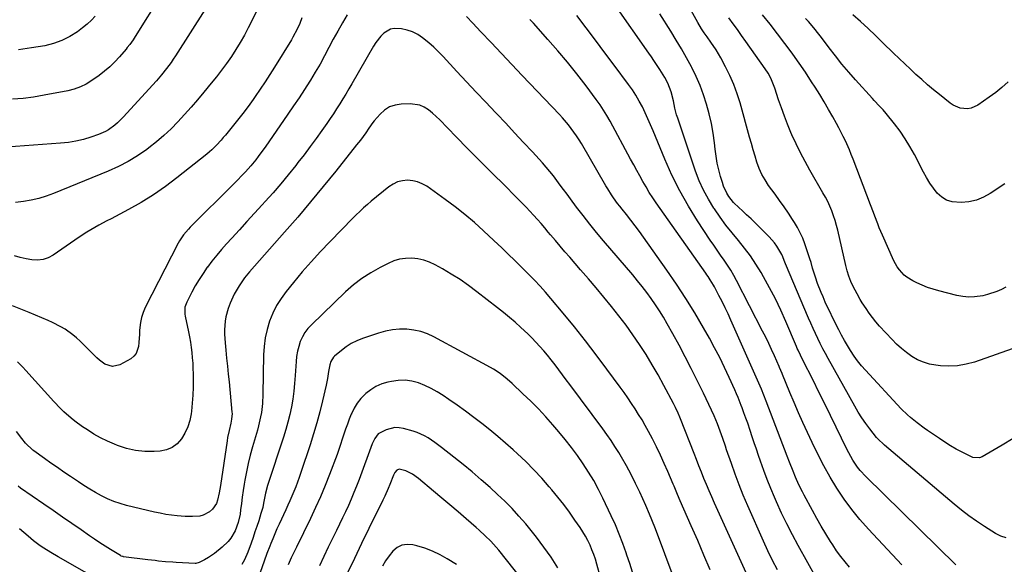
# Model space of a CAD drawing. Units: inches. Extents: x 1846871 to 1852321, y 463432 to 468767.
# Drawn here: x 1848162 to 1848660, y 464858 to 465132 of the extents above; entities that cross this region are included whole.
import ezdxf

# ---------------------------------------------------------------- set-up
doc = ezdxf.new("R2010")
doc.units = ezdxf.units.IN
doc.header["$MEASUREMENT"] = 0
doc.layers.add('7', color=7, linetype='Continuous')
doc.layers.add('8', color=7, linetype='Continuous')

msp = doc.modelspace()

# ---------------------------------------------------------------- linework, layer by layer
at = {"layer": '7', "color": 18}
for points in [[(1848247.37, 465166.48, 1762), (1848220.73, 465124.01, 1762), (1848219.66, 465122.36, 1762), (1848217.96, 465119.95, 1762), (1848216.75, 465118.4, 1762), (1848216.12, 465117.63, 1762), (1848212.84, 465113.73, 1762), (1848210.47, 465111.12, 1762), (1848207.97, 465108.65, 1762), (1848205.29, 465106.39, 1762), (1848202.49, 465104.25, 1762), (1848198.87, 465101.71, 1762), (1848196.04, 465099.98, 1762), (1848193.09, 465098.51, 1762), (1848189.99, 465097.42, 1762), (1848186.78, 465096.59, 1762), (1848174.8, 465094.28, 1762), (1848169.48, 465093.4, 1762), (1848164.14, 465092.7, 1762), (1848158.77, 465092.28, 1762)], [(1848663.97, 464921.09, 1764), (1848658.37, 464917.68, 1764), (1848648.27, 464911.81, 1764), (1848646.98, 464911.28, 1764), (1848643.54, 464911.51, 1764), (1848642.89, 464911.79, 1764), (1848638.21, 464914.2, 1764), (1848635.26, 464915.79, 1764), (1848632.36, 464917.45, 1764), (1848629.52, 464919.21, 1764), (1848626.72, 464921.05, 1764), (1848620.74, 464925.16, 1764), (1848618.98, 464926.39, 1764), (1848615.51, 464928.94, 1764), (1848612.16, 464931.62, 1764), (1848610.55, 464933.04, 1764), (1848607.51, 464936.07, 1764), (1848589.4, 464955.52, 1764), (1848587.37, 464957.83, 1764), (1848585.43, 464960.22, 1764), (1848583.63, 464962.72, 1764), (1848581.82, 464965.45, 1764), (1848580.27, 464968.01, 1764), (1848578.77, 464970.6, 1764), (1848577.35, 464973.22, 1764), (1848575.97, 464975.87, 1764), (1848572.77, 464982.24, 1764), (1848571.52, 464984.8, 1764), (1848570.29, 464987.36, 1764), (1848569.12, 464989.96, 1764), (1848567.98, 464992.56, 1764), (1848567.04, 464994.79, 1764), (1848565.24, 464999.35, 1764), (1848564.17, 465002.44, 1764), (1848562.73, 465007.13, 1764), (1848561.93, 465009.89, 1764), (1848561.33, 465011.84, 1764), (1848560.05, 465015.73, 1764), (1848558.79, 465019.37, 1764), (1848557.71, 465022.18, 1764), (1848556.5, 465024.91, 1764), (1848555.1, 465027.56, 1764), (1848553.57, 465030.14, 1764), (1848552.63, 465031.61, 1764), (1848550.49, 465034.85, 1764), (1848548.32, 465038.07, 1764), (1848546.08, 465041.25, 1764), (1848543.8, 465044.39, 1764), (1848540.52, 465048.82, 1764), (1848538.7, 465051.56, 1764), (1848537.07, 465054.4, 1764), (1848535.75, 465057.39, 1764), (1848534.62, 465060.48, 1764), (1848533.66, 465063.64, 1764), (1848532.72, 465066.82, 1764), (1848531.8, 465070, 1764), (1848530.9, 465073.19, 1764), (1848526.12, 465090.42, 1764), (1848524.65, 465095.11, 1764), (1848522.98, 465099.73, 1764), (1848521, 465104.22, 1764), (1848518.82, 465108.63, 1764), (1848516.33, 465113.25, 1764), (1848515.2, 465115.26, 1764), (1848514.01, 465117.24, 1764), (1848511.41, 465121.06, 1764), (1848509.42, 465123.81, 1764), (1848508, 465125.82, 1764), (1848506.62, 465127.87, 1764), (1848504.73, 465131.04, 1764), (1848490.22, 465157.65, 1764)], [(1848282.24, 465137.39, 1758), (1848279.57, 465131.84, 1758), (1848277.83, 465128.37, 1758), (1848275.86, 465124.64, 1758), (1848273.79, 465120.97, 1758), (1848271.59, 465117.39, 1758), (1848269.29, 465113.86, 1758), (1848266.87, 465110.41, 1758), (1848264.38, 465107, 1758), (1848261.81, 465103.66, 1758), (1848259.17, 465100.37, 1758), (1848255.41, 465095.8, 1758), (1848252.22, 465092, 1758), (1848248.98, 465088.24, 1758), (1848245.68, 465084.53, 1758), (1848242.33, 465080.87, 1758), (1848238.85, 465077.34, 1758), (1848235.26, 465073.95, 1758), (1848231.47, 465070.76, 1758), (1848227.57, 465067.71, 1758), (1848226.55, 465066.96, 1758), (1848221.94, 465063.81, 1758), (1848217.19, 465060.91, 1758), (1848212.25, 465058.37, 1758), (1848207.17, 465056.07, 1758), (1848179.5, 465044.75, 1758), (1848175.79, 465043.39, 1758), (1848172.02, 465042.22, 1758), (1848168.18, 465041.33, 1758), (1848164.29, 465040.64, 1758), (1848160.36, 465040.24, 1758)], [(1848327.83, 465134.87, 1754), (1848325.4, 465130.8, 1754), (1848323.03, 465126.7, 1754), (1848320.76, 465122.54, 1754), (1848318.55, 465118.35, 1754), (1848316.34, 465114.16, 1754), (1848314.05, 465110.01, 1754), (1848311.65, 465105.93, 1754), (1848309.17, 465101.89, 1754), (1848308.89, 465101.45, 1754), (1848306.19, 465097.25, 1754), (1848303.45, 465093.06, 1754), (1848300.67, 465088.91, 1754), (1848297.85, 465084.78, 1754), (1848286.34, 465068.16, 1754), (1848285.21, 465066.55, 1754), (1848282.88, 465063.37, 1754), (1848281.68, 465061.81, 1754), (1848279.19, 465058.76, 1754), (1848276.4, 465055.63, 1754), (1848274.97, 465054.1, 1754), (1848272.05, 465051.08, 1754), (1848270.56, 465049.59, 1754), (1848248.46, 465027.71, 1754), (1848247.59, 465026.81, 1754), (1848245.12, 465023.96, 1754), (1848243.03, 465020.83, 1754), (1848242.43, 465019.73, 1754), (1848225.81, 464987.14, 1754), (1848224.75, 464984.71, 1754), (1848223.91, 464982.22, 1754), (1848223.37, 464979.65, 1754), (1848222.97, 464975.82, 1754), (1848222.85, 464973.75, 1754), (1848222.57, 464969.61, 1754), (1848222.42, 464967.54, 1754), (1848221.24, 464963.97, 1754), (1848220.02, 464962.58, 1754), (1848218.5, 464961.39, 1754), (1848213, 464958.34, 1754), (1848209.24, 464957.47, 1754), (1848205.43, 464958.55, 1754), (1848202.69, 464960.64, 1754), (1848201.42, 464961.86, 1754), (1848198.89, 464964.32, 1754), (1848197.64, 464965.56, 1754), (1848192.93, 464970.27, 1754), (1848191.16, 464971.92, 1754), (1848189.32, 464973.47, 1754), (1848185.35, 464976.22, 1754), (1848183.25, 464977.43, 1754), (1848178.94, 464979.63, 1754), (1848176.72, 464980.61, 1754), (1848167.15, 464984.61, 1754), (1848162.94, 464986.35, 1754), (1848158.72, 464988.08, 1754)], [(1848304.91, 465133.41, 1756), (1848303.83, 465130.53, 1756), (1848302.57, 465127.71, 1756), (1848300.4, 465123.63, 1756), (1848299.61, 465122.31, 1756), (1848291.14, 465108.56, 1756), (1848288.76, 465104.78, 1756), (1848286.34, 465101.04, 1756), (1848283.85, 465097.33, 1756), (1848281.31, 465093.66, 1756), (1848280.23, 465092.13, 1756), (1848277.69, 465088.6, 1756), (1848275.09, 465085.12, 1756), (1848272.42, 465081.7, 1756), (1848269.69, 465078.32, 1756), (1848266.29, 465074.2, 1756), (1848265.21, 465072.92, 1756), (1848264.11, 465071.65, 1756), (1848261.84, 465069.19, 1756), (1848259.45, 465066.84, 1756), (1848258.19, 465065.73, 1756), (1848256.91, 465064.66, 1756), (1848241.83, 465052.61, 1756), (1848236, 465048.21, 1756), (1848230, 465044.05, 1756), (1848223.78, 465040.24, 1756), (1848217.41, 465036.67, 1756), (1848208.57, 465032.04, 1756), (1848206.5, 465030.95, 1756), (1848202.38, 465028.74, 1756), (1848200.33, 465027.63, 1756), (1848196.3, 465025.27, 1756), (1848192.4, 465022.71, 1756), (1848179.4, 465013.67, 1756), (1848176.86, 465012.32, 1756), (1848174.22, 465011.4, 1756), (1848171.44, 465011.11, 1756), (1848168.56, 465011.25, 1756), (1848165.62, 465011.83, 1756), (1848162.71, 465012.52, 1756), (1848159.85, 465013.36, 1756)], [(1848200.58, 465134.29, 1764), (1848198.62, 465132.14, 1764), (1848196.47, 465130.17, 1764), (1848194.2, 465128.33, 1764), (1848191.54, 465126.35, 1764), (1848187.71, 465123.92, 1764), (1848183.72, 465121.88, 1764), (1848179.48, 465120.41, 1764), (1848175.07, 465119.34, 1764), (1848168.36, 465118.19, 1764), (1848161.81, 465117.26, 1764)], [(1848565.23, 464849.62, 1754), (1848555.51, 464867.08, 1754), (1848552.59, 464872.5, 1754), (1848549.77, 464877.96, 1754), (1848547.09, 464883.51, 1754), (1848544.52, 464889.1, 1754), (1848543.49, 464891.42, 1754), (1848541.57, 464895.91, 1754), (1848539.74, 464900.44, 1754), (1848538.03, 464905.01, 1754), (1848536.41, 464909.62, 1754), (1848535.41, 464912.6, 1754), (1848534.35, 464915.74, 1754), (1848533.3, 464918.89, 1754), (1848532.24, 464922.03, 1754), (1848531.19, 464925.17, 1754), (1848529.95, 464928.83, 1754), (1848529.03, 464931.43, 1754), (1848528.08, 464934.02, 1754), (1848527.11, 464936.61, 1754), (1848526.65, 464937.79, 1754), (1848525.07, 464941.74, 1754), (1848524.24, 464943.69, 1754), (1848523.39, 464945.64, 1754), (1848520.59, 464951.89, 1754), (1848518.25, 464956.92, 1754), (1848515.82, 464961.9, 1754), (1848513.25, 464966.81, 1754), (1848510.59, 464971.68, 1754), (1848507.58, 464977.03, 1754), (1848503.23, 464984.47, 1754), (1848498.73, 464991.81, 1754), (1848494.01, 464999.01, 1754), (1848489.14, 465006.12, 1754), (1848477.39, 465022.7, 1754), (1848475.29, 465025.6, 1754), (1848473.17, 465028.46, 1754), (1848470.98, 465031.29, 1754), (1848468.76, 465034.09, 1754), (1848466.5, 465036.88, 1754), (1848465.4, 465038.27, 1754), (1848464.31, 465039.68, 1754), (1848462.23, 465042.56, 1754), (1848461.23, 465044.03, 1754), (1848459.33, 465047.02, 1754), (1848458.42, 465048.55, 1754), (1848445.99, 465069.92, 1754), (1848444.8, 465071.89, 1754), (1848443.55, 465073.82, 1754), (1848440.87, 465077.56, 1754), (1848439.44, 465079.37, 1754), (1848436.44, 465082.86, 1754), (1848434.88, 465084.56, 1754), (1848416.1, 465104.32, 1754), (1848410.87, 465109.83, 1754), (1848405.65, 465115.34, 1754), (1848400.43, 465120.86, 1754), (1848395.21, 465126.38, 1754), (1848391.16, 465130.68, 1754), (1848387.92, 465134, 1754)], [(1848581.41, 464856.18, 1756), (1848579.11, 464858.86, 1756), (1848576.91, 464861.62, 1756), (1848574.86, 464864.48, 1756), (1848572.9, 464867.42, 1756), (1848571.83, 464869.12, 1756), (1848569.45, 464872.98, 1756), (1848567.11, 464876.87, 1756), (1848564.85, 464880.8, 1756), (1848562.65, 464884.77, 1756), (1848558.47, 464892.44, 1756), (1848557.55, 464894.17, 1756), (1848555.81, 464897.68, 1756), (1848554.06, 464901.56, 1756), (1848552.83, 464904.56, 1756), (1848551.1, 464909.11, 1756), (1848549.95, 464912.15, 1756), (1848539.31, 464939.96, 1756), (1848538.12, 464943.01, 1756), (1848536.89, 464946.05, 1756), (1848534.96, 464950.58, 1756), (1848534.3, 464952.08, 1756), (1848521.46, 464980.8, 1756), (1848520.02, 464983.95, 1756), (1848518.54, 464987.09, 1756), (1848517, 464990.2, 1756), (1848515.43, 464993.3, 1756), (1848513.18, 464997.64, 1756), (1848512.7, 464998.54, 1756), (1848511.08, 465001.15, 1756), (1848509.92, 465002.84, 1756), (1848509.33, 465003.68, 1756), (1848508.75, 465004.52, 1756), (1848483.82, 465039.95, 1756), (1848482.02, 465042.6, 1756), (1848480.28, 465045.28, 1756), (1848478.62, 465048.03, 1756), (1848477.02, 465050.81, 1756), (1848475.47, 465053.61, 1756), (1848473.93, 465056.43, 1756), (1848472.4, 465059.24, 1756), (1848470.87, 465062.06, 1756), (1848460.54, 465081.2, 1756), (1848458.92, 465084.05, 1756), (1848457.22, 465086.84, 1756), (1848455.4, 465089.56, 1756), (1848453.5, 465092.22, 1756), (1848448.36, 465099.11, 1756), (1848443.74, 465105.11, 1756), (1848439.02, 465111.02, 1756), (1848434.13, 465116.8, 1756), (1848429.13, 465122.49, 1756), (1848421.74, 465130.68, 1756), (1848420.01, 465132.57, 1756)], [(1848607.7, 464857.4, 1758), (1848590.97, 464875.27, 1758), (1848586.62, 464880.19, 1758), (1848582.47, 464885.25, 1758), (1848578.62, 464890.54, 1758), (1848574.96, 464895.98, 1758), (1848571.56, 464901.6, 1758), (1848568.31, 464907.29, 1758), (1848565.29, 464913.12, 1758), (1848562.42, 464919.02, 1758), (1848560.07, 464924.1, 1758), (1848557.8, 464929.11, 1758), (1848555.56, 464934.14, 1758), (1848553.4, 464939.2, 1758), (1848551.28, 464944.28, 1758), (1848547.51, 464953.46, 1758), (1848547.3, 464953.96, 1758), (1848546.68, 464955.48, 1758), (1848546.04, 464956.99, 1758), (1848545.82, 464957.49, 1758), (1848543.45, 464962.81, 1758), (1848542.02, 464965.95, 1758), (1848540.56, 464969.08, 1758), (1848539.04, 464972.19, 1758), (1848537.48, 464975.27, 1758), (1848524.34, 465000.77, 1758), (1848522.89, 465003.44, 1758), (1848521.36, 465006.06, 1758), (1848519.72, 465008.61, 1758), (1848518, 465011.11, 1758), (1848516.24, 465013.59, 1758), (1848514.49, 465016.09, 1758), (1848512.78, 465018.6, 1758), (1848511.09, 465021.13, 1758), (1848504.66, 465030.88, 1758), (1848500, 465038.41, 1758), (1848495.64, 465046.1, 1758), (1848491.72, 465054.03, 1758), (1848488.11, 465062.12, 1758), (1848482.26, 465076.3, 1758), (1848480.96, 465079.37, 1758), (1848479.61, 465082.43, 1758), (1848478.21, 465085.46, 1758), (1848476.77, 465088.47, 1758), (1848475.21, 465091.41, 1758), (1848473.55, 465094.3, 1758), (1848471.73, 465097.08, 1758), (1848469.81, 465099.8, 1758), (1848462.48, 465109.54, 1758), (1848457.77, 465115.8, 1758), (1848453.08, 465122.06, 1758), (1848448.4, 465128.34, 1758), (1848443.72, 465134.62, 1758)], [(1848660.44, 464870.97, 1762), (1848657.67, 464871.82, 1762), (1848655.09, 464873.15, 1762), (1848649.51, 464876.71, 1762), (1848645.54, 464879.36, 1762), (1848641.64, 464882.11, 1762), (1848637.86, 464885.01, 1762), (1848634.16, 464888.02, 1762), (1848599.05, 464917.73, 1762), (1848595.49, 464921.05, 1762), (1848595.04, 464921.58, 1762), (1848591.63, 464925.9, 1762), (1848589.56, 464928.66, 1762), (1848587.58, 464931.47, 1762), (1848585.75, 464934.38, 1762), (1848584, 464937.35, 1762), (1848570.59, 464961.42, 1762), (1848569.23, 464963.92, 1762), (1848567.9, 464966.43, 1762), (1848566.61, 464968.97, 1762), (1848565.35, 464971.53, 1762), (1848564.14, 464974.1, 1762), (1848562.95, 464976.69, 1762), (1848561.79, 464979.29, 1762), (1848560.67, 464981.91, 1762), (1848549.12, 465009.2, 1762), (1848548.41, 465010.97, 1762), (1848547.71, 465012.74, 1762), (1848547.13, 465013.88, 1762), (1848544.68, 465018.11, 1762), (1848543.51, 465019.79, 1762), (1848540.83, 465022.88, 1762), (1848535.97, 465027.75, 1762), (1848533.81, 465029.88, 1762), (1848531.63, 465031.98, 1762), (1848529.42, 465034.04, 1762), (1848527.18, 465036.08, 1762), (1848525.57, 465037.53, 1762), (1848522.85, 465040.27, 1762), (1848520.47, 465043.31, 1762), (1848519.45, 465044.95, 1762), (1848517.8, 465048.41, 1762), (1848517.17, 465050.24, 1762), (1848516.28, 465053.29, 1762), (1848515.38, 465056.69, 1762), (1848514.6, 465060.12, 1762), (1848513.99, 465063.59, 1762), (1848513.51, 465067.08, 1762), (1848513.15, 465070.25, 1762), (1848512.46, 465075.2, 1762), (1848511.61, 465080.12, 1762), (1848510.51, 465084.99, 1762), (1848509.24, 465089.83, 1762), (1848507.7, 465094.58, 1762), (1848505.97, 465099.26, 1762), (1848503.94, 465103.81, 1762), (1848501.72, 465108.28, 1762), (1848501.53, 465108.63, 1762), (1848499.03, 465113.19, 1762), (1848496.46, 465117.72, 1762), (1848493.82, 465122.19, 1762), (1848491.11, 465126.64, 1762), (1848485.66, 465135.41, 1762)], [(1848674.34, 464970.28, 1766), (1848644.41, 464959.71, 1766), (1848640.19, 464958.54, 1766), (1848635.92, 464957.77, 1766), (1848631.58, 464957.58, 1766), (1848627.21, 464957.78, 1766), (1848624.98, 464958.04, 1766), (1848621.76, 464958.65, 1766), (1848618.65, 464959.55, 1766), (1848615.7, 464960.88, 1766), (1848612.86, 464962.5, 1766), (1848610.17, 464964.43, 1766), (1848607.58, 464966.48, 1766), (1848605.15, 464968.71, 1766), (1848602.81, 464971.06, 1766), (1848596.49, 464977.87, 1766), (1848594.66, 464979.95, 1766), (1848592.9, 464982.1, 1766), (1848591.26, 464984.33, 1766), (1848589.69, 464986.63, 1766), (1848587.83, 464989.51, 1766), (1848586.71, 464991.32, 1766), (1848585.15, 464994.11, 1766), (1848583.23, 464997.8, 1766), (1848582.05, 465000.37, 1766), (1848581.05, 465003.01, 1766), (1848580.22, 465005.71, 1766), (1848579.52, 465008.44, 1766), (1848575.44, 465026.16, 1766), (1848574.81, 465028.64, 1766), (1848574.11, 465031.11, 1766), (1848573.3, 465033.54, 1766), (1848572.43, 465035.94, 1766), (1848571.44, 465038.31, 1766), (1848570.38, 465040.64, 1766), (1848569.21, 465042.91, 1766), (1848567.97, 465045.15, 1766), (1848561.36, 465056.44, 1766), (1848558.9, 465060.84, 1766), (1848556.54, 465065.29, 1766), (1848554.35, 465069.83, 1766), (1848552.27, 465074.42, 1766), (1848551.77, 465075.59, 1766), (1848550.08, 465079.66, 1766), (1848548.47, 465083.77, 1766), (1848546.97, 465087.91, 1766), (1848545.54, 465092.08, 1766), (1848543.67, 465097.83, 1766), (1848542.72, 465100.44, 1766), (1848541.59, 465102.97, 1766), (1848540.28, 465105.41, 1766), (1848538.77, 465107.73, 1766), (1848529, 465121.5, 1766), (1848526.88, 465124.47, 1766), (1848524.75, 465127.43, 1766), (1848522.6, 465130.38, 1766), (1848520.44, 465133.32, 1766)], [(1848660.34, 464997.46, 1768), (1848658.1, 464996.32, 1768), (1848655.81, 464995.31, 1768), (1848651.07, 464993.73, 1768), (1848648.63, 464993.16, 1768), (1848644.52, 464992.59, 1768), (1848641.52, 464992.48, 1768), (1848638.52, 464992.77, 1768), (1848635.54, 464993.33, 1768), (1848626.37, 464995.66, 1768), (1848623.56, 464996.47, 1768), (1848620.79, 464997.38, 1768), (1848618.08, 464998.45, 1768), (1848615.4, 464999.64, 1768), (1848613.39, 465000.59, 1768), (1848610.32, 465002.44, 1768), (1848608.95, 465003.59, 1768), (1848606.51, 465006.23, 1768), (1848605.45, 465007.68, 1768), (1848603.73, 465010.84, 1768), (1848598, 465023.67, 1768), (1848596.38, 465027.47, 1768), (1848595.63, 465029.39, 1768), (1848594.18, 465033.26, 1768), (1848593.46, 465035.2, 1768), (1848592, 465039.06, 1768), (1848583.19, 465062.08, 1768), (1848582.27, 465064.39, 1768), (1848581.32, 465066.7, 1768), (1848579.29, 465071.25, 1768), (1848578.21, 465073.49, 1768), (1848575.94, 465077.93, 1768), (1848574.75, 465080.12, 1768), (1848572.93, 465083.4, 1768), (1848570.78, 465087.2, 1768), (1848568.58, 465090.97, 1768), (1848566.32, 465094.7, 1768), (1848564.01, 465098.41, 1768), (1848562.25, 465101.17, 1768), (1848559.16, 465105.89, 1768), (1848556, 465110.55, 1768), (1848552.72, 465115.13, 1768), (1848549.37, 465119.66, 1768), (1848548.77, 465120.46, 1768), (1848545.04, 465125.3, 1768), (1848541.28, 465130.11, 1768), (1848537.46, 465134.88, 1768)], [(1848661.37, 465101.02, 1772), (1848658.34, 465098.28, 1772), (1848655.15, 465095.72, 1772), (1848651.86, 465093.28, 1772), (1848646.1, 465089.28, 1772), (1848642.73, 465087.73, 1772), (1848640.92, 465087.47, 1772), (1848637.17, 465087.82, 1772), (1848633.72, 465089.24, 1772), (1848632.14, 465090.29, 1772), (1848626.71, 465094.64, 1772), (1848623.7, 465097.1, 1772), (1848620.72, 465099.62, 1772), (1848617.8, 465102.19, 1772), (1848614.92, 465104.81, 1772), (1848612.07, 465107.47, 1772), (1848609.24, 465110.15, 1772), (1848606.43, 465112.84, 1772), (1848603.63, 465115.56, 1772), (1848598.24, 465120.83, 1772), (1848594.51, 465124.42, 1772), (1848590.75, 465127.98, 1772), (1848586.94, 465131.49, 1772), (1848583.1, 465134.97, 1772)], [(1848545.07, 464854.75, 1752), (1848542.54, 464859.53, 1752), (1848540.17, 464864.4, 1752), (1848537.9, 464869.31, 1752), (1848529.96, 464887.19, 1752), (1848527.72, 464892.43, 1752), (1848525.59, 464897.7, 1752), (1848523.59, 464903.04, 1752), (1848521.7, 464908.41, 1752), (1848519.33, 464915.44, 1752), (1848518.7, 464917.32, 1752), (1848517.42, 464921.09, 1752), (1848516.78, 464922.97, 1752), (1848515.43, 464926.69, 1752), (1848514.68, 464928.53, 1752), (1848512.97, 464932.53, 1752), (1848511.68, 464935.42, 1752), (1848510.37, 464938.3, 1752), (1848509.01, 464941.16, 1752), (1848507.63, 464944.01, 1752), (1848504.45, 464950.45, 1752), (1848501.47, 464956.38, 1752), (1848498.42, 464962.29, 1752), (1848495.29, 464968.15, 1752), (1848492.1, 464973.98, 1752), (1848489.31, 464979, 1752), (1848487.41, 464982.27, 1752), (1848485.45, 464985.49, 1752), (1848483.38, 464988.64, 1752), (1848481.23, 464991.74, 1752), (1848478.99, 464994.78, 1752), (1848476.7, 464997.78, 1752), (1848474.34, 465000.72, 1752), (1848471.92, 465003.62, 1752), (1848457.2, 465020.83, 1752), (1848453.69, 465025.02, 1752), (1848450.23, 465029.26, 1752), (1848446.86, 465033.57, 1752), (1848443.55, 465037.92, 1752), (1848440.46, 465042.07, 1752), (1848438.74, 465044.38, 1752), (1848437.02, 465046.7, 1752), (1848435.31, 465049.01, 1752), (1848433.6, 465051.33, 1752), (1848431.85, 465053.63, 1752), (1848430.06, 465055.88, 1752), (1848428.2, 465058.07, 1752), (1848426.29, 465060.22, 1752), (1848421.27, 465065.69, 1752), (1848416.8, 465070.53, 1752), (1848412.31, 465075.36, 1752), (1848407.8, 465080.15, 1752), (1848403.26, 465084.93, 1752), (1848402.57, 465085.65, 1752), (1848397.69, 465090.79, 1752), (1848392.83, 465095.95, 1752), (1848387.99, 465101.13, 1752), (1848383.18, 465106.34, 1752), (1848376.26, 465113.86, 1752), (1848373.93, 465116.26, 1752), (1848371.53, 465118.59, 1752), (1848369.01, 465120.78, 1752), (1848365.81, 465123.37, 1752), (1848363.36, 465124.97, 1752), (1848360.81, 465126.29, 1752), (1848358.08, 465127.19, 1752), (1848355.23, 465127.82, 1752), (1848351.54, 465128.05, 1752), (1848349.64, 465127.72, 1752), (1848346.27, 465125.73, 1752), (1848344.81, 465124.22, 1752), (1848342.22, 465120.93, 1752), (1848341.1, 465119.15, 1752), (1848330.15, 465100.05, 1752), (1848328.66, 465097.49, 1752), (1848327.15, 465094.95, 1752), (1848325.6, 465092.43, 1752), (1848324.03, 465089.93, 1752), (1848322.43, 465087.44, 1752), (1848320.8, 465084.97, 1752), (1848319.14, 465082.52, 1752), (1848317.46, 465080.09, 1752), (1848315.03, 465076.61, 1752), (1848312.08, 465072.48, 1752), (1848309.08, 465068.38, 1752), (1848306.01, 465064.33, 1752), (1848302.9, 465060.31, 1752), (1848301.79, 465058.9, 1752), (1848298.04, 465054.24, 1752), (1848294.23, 465049.64, 1752), (1848290.32, 465045.11, 1752), (1848286.35, 465040.64, 1752), (1848284.87, 465039.01, 1752), (1848281.03, 465034.79, 1752), (1848277.18, 465030.56, 1752), (1848273.32, 465026.35, 1752), (1848269.45, 465022.15, 1752), (1848266.86, 465019.33, 1752), (1848264.33, 465016.5, 1752), (1848261.87, 465013.61, 1752), (1848259.51, 465010.65, 1752), (1848257.21, 465007.63, 1752), (1848257.11, 465007.49, 1752), (1848254.99, 465004.45, 1752), (1848252.96, 465001.35, 1752), (1848251.08, 464998.16, 1752), (1848249.31, 464994.91, 1752), (1848246.73, 464989.93, 1752), (1848245.88, 464987.39, 1752), (1848245.74, 464984.69, 1752), (1848245.83, 464983.79, 1752), (1848245.98, 464982.9, 1752), (1848247.66, 464974.96, 1752), (1848248.17, 464972.34, 1752), (1848248.63, 464969.72, 1752), (1848249, 464967.09, 1752), (1848249.32, 464964.45, 1752), (1848249.57, 464961.8, 1752), (1848249.77, 464959.14, 1752), (1848249.89, 464956.48, 1752), (1848249.97, 464953.82, 1752), (1848250.02, 464951.07, 1752), (1848250, 464947.04, 1752), (1848249.86, 464943.01, 1752), (1848249.55, 464938.99, 1752), (1848249.13, 464934.98, 1752), (1848248.95, 464933.58, 1752), (1848248.27, 464930.2, 1752), (1848247.29, 464926.94, 1752), (1848245.87, 464923.84, 1752), (1848244.15, 464920.86, 1752), (1848241.94, 464918.42, 1752), (1848239.43, 464916.49, 1752), (1848236.49, 464915.33, 1752), (1848233.27, 464914.67, 1752), (1848230.26, 464914.5, 1752), (1848225.55, 464914.54, 1752), (1848220.9, 464914.99, 1752), (1848216.36, 464916.05, 1752), (1848211.88, 464917.52, 1752), (1848210.23, 464918.18, 1752), (1848206.69, 464919.74, 1752), (1848203.22, 464921.44, 1752), (1848199.87, 464923.35, 1752), (1848196.59, 464925.4, 1752), (1848194.17, 464927.03, 1752), (1848190.24, 464929.85, 1752), (1848188.35, 464931.36, 1752), (1848184.7, 464934.55, 1752), (1848182.95, 464936.22, 1752), (1848179.61, 464939.73, 1752), (1848165.59, 464955.37, 1752), (1848163.94, 464957.18, 1752), (1848161.37, 464959.81, 1752)], [(1848511.02, 464854.85, 1748), (1848507.89, 464862.26, 1748), (1848504.7, 464869.64, 1748), (1848501.48, 464877.01, 1748), (1848495.91, 464889.64, 1748), (1848494.55, 464892.78, 1748), (1848492.79, 464896.99, 1748), (1848492.35, 464898.04, 1748), (1848489.68, 464904.37, 1748), (1848487.85, 464908.56, 1748), (1848485.95, 464912.72, 1748), (1848483.94, 464916.83, 1748), (1848481.85, 464920.9, 1748), (1848479.85, 464924.69, 1748), (1848478.26, 464927.59, 1748), (1848476.62, 464930.46, 1748), (1848474.9, 464933.29, 1748), (1848473.13, 464936.08, 1748), (1848471.29, 464938.83, 1748), (1848469.43, 464941.57, 1748), (1848467.53, 464944.27, 1748), (1848465.59, 464946.96, 1748), (1848458.9, 464956.13, 1748), (1848453.54, 464963.32, 1748), (1848448.09, 464970.43, 1748), (1848442.49, 464977.43, 1748), (1848436.8, 464984.36, 1748), (1848430.57, 464991.8, 1748), (1848427.89, 464994.92, 1748), (1848425.15, 464997.98, 1748), (1848422.33, 465000.98, 1748), (1848419.46, 465003.92, 1748), (1848417.5, 465005.88, 1748), (1848415.56, 465007.8, 1748), (1848413.62, 465009.72, 1748), (1848411.66, 465011.62, 1748), (1848409.7, 465013.51, 1748), (1848407.73, 465015.4, 1748), (1848405.75, 465017.28, 1748), (1848403.77, 465019.16, 1748), (1848401.79, 465021.03, 1748), (1848396.63, 465025.89, 1748), (1848391.99, 465030.09, 1748), (1848387.23, 465034.16, 1748), (1848382.31, 465038.02, 1748), (1848377.27, 465041.74, 1748), (1848367.9, 465048.37, 1748), (1848365.65, 465049.67, 1748), (1848363.31, 465050.66, 1748), (1848360.82, 465051.2, 1748), (1848358.23, 465051.44, 1748), (1848355.67, 465051.17, 1748), (1848353.22, 465050.57, 1748), (1848350.95, 465049.48, 1748), (1848348.79, 465048.06, 1748), (1848339.93, 465040.81, 1748), (1848337.96, 465039.15, 1748), (1848336.03, 465037.45, 1748), (1848334.15, 465035.69, 1748), (1848332.3, 465033.9, 1748), (1848330.49, 465032.07, 1748), (1848328.67, 465030.24, 1748), (1848326.87, 465028.4, 1748), (1848325.06, 465026.56, 1748), (1848319.02, 465020.39, 1748), (1848314.27, 465015.4, 1748), (1848309.6, 465010.33, 1748), (1848305.08, 465005.13, 1748), (1848300.65, 464999.85, 1748), (1848296.95, 464995.32, 1748), (1848294.38, 464991.82, 1748), (1848292.08, 464988.17, 1748), (1848290.17, 464984.3, 1748), (1848288.53, 464980.29, 1748), (1848287.3, 464976.12, 1748), (1848286.34, 464971.9, 1748), (1848285.79, 464967.61, 1748), (1848285.51, 464963.28, 1748), (1848285.21, 464943.44, 1748), (1848284.99, 464938.85, 1748), (1848284.44, 464934.3, 1748), (1848284.05, 464932.03, 1748), (1848283.05, 464927.56, 1748), (1848282.45, 464925.34, 1748), (1848279.96, 464916.87, 1748), (1848278.83, 464912.72, 1748), (1848277.79, 464908.54, 1748), (1848276.91, 464904.33, 1748), (1848276.13, 464900.1, 1748), (1848275.8, 464898.06, 1748), (1848275.28, 464894.82, 1748), (1848274.8, 464891.58, 1748), (1848274.35, 464888.33, 1748), (1848273.93, 464885.08, 1748), (1848273.68, 464882.99, 1748), (1848272.8, 464878.67, 1748), (1848271.27, 464874.54, 1748), (1848269.04, 464870.77, 1748), (1848267.64, 464869.1, 1748), (1848264.62, 464866.19, 1748), (1848260.82, 464863.1, 1748), (1848257.73, 464861.01, 1748), (1848255.71, 464859.82, 1748), (1848253.05, 464858.45, 1748), (1848251.27, 464858.06, 1748), (1848251, 464858.06, 1748), (1848241.45, 464858.55, 1748), (1848239.67, 464858.66, 1748), (1848236.1, 464858.93, 1748), (1848232.53, 464859.28, 1748), (1848230.75, 464859.48, 1748), (1848227.19, 464859.9, 1748), (1848214.91, 464861.47, 1748), (1848214.7, 464861.5, 1748), (1848214.27, 464861.59, 1748), (1848213.65, 464861.81, 1748), (1848213.27, 464862.01, 1748), (1848208.25, 464865.1, 1748), (1848205.56, 464866.77, 1748), (1848202.9, 464868.48, 1748), (1848200.27, 464870.24, 1748), (1848197.65, 464872.03, 1748), (1848193.46, 464874.95, 1748), (1848188.77, 464878.21, 1748), (1848184.07, 464881.48, 1748), (1848179.37, 464884.73, 1748), (1848174.66, 464887.99, 1748), (1848162.91, 464896.1, 1748), (1848161.64, 464897.01, 1748)], [(1848498.01, 464836.38, 1746), (1848483.33, 464875.55, 1746), (1848481.63, 464880, 1746), (1848480.44, 464882.95, 1746), (1848478.54, 464887.33, 1746), (1848475.49, 464893.95, 1746), (1848473.33, 464898.45, 1746), (1848471.08, 464902.9, 1746), (1848468.7, 464907.28, 1746), (1848466.22, 464911.61, 1746), (1848464.83, 464913.96, 1746), (1848462.93, 464917.05, 1746), (1848460.97, 464920.1, 1746), (1848458.92, 464923.08, 1746), (1848456.8, 464926.02, 1746), (1848440.24, 464948.29, 1746), (1848438.38, 464950.79, 1746), (1848436.5, 464953.28, 1746), (1848434.61, 464955.75, 1746), (1848432.71, 464958.23, 1746), (1848430.69, 464960.81, 1746), (1848428.84, 464963.1, 1746), (1848426.96, 464965.37, 1746), (1848425.05, 464967.61, 1746), (1848423.08, 464969.79, 1746), (1848421.06, 464971.93, 1746), (1848418.96, 464973.99, 1746), (1848415.48, 464977.2, 1746), (1848412.6, 464979.74, 1746), (1848409.68, 464982.24, 1746), (1848406.71, 464984.67, 1746), (1848403.71, 464987.06, 1746), (1848393.26, 464995.18, 1746), (1848389.05, 464998.31, 1746), (1848384.76, 465001.3, 1746), (1848380.33, 465004.1, 1746), (1848375.81, 465006.77, 1746), (1848372.15, 465008.82, 1746), (1848369.34, 465010.14, 1746), (1848366.45, 465011.18, 1746), (1848363.45, 465011.8, 1746), (1848360.36, 465012.13, 1746), (1848357.26, 465012, 1746), (1848354.24, 465011.57, 1746), (1848351.31, 465010.69, 1746), (1848348.45, 465009.5, 1746), (1848344.41, 465007.44, 1746), (1848339.73, 465004.79, 1746), (1848335.23, 465001.88, 1746), (1848331, 464998.59, 1746), (1848326.95, 464995.04, 1746), (1848309.69, 464978.48, 1746), (1848307.96, 464976.59, 1746), (1848306.42, 464974.57, 1746), (1848305.16, 464972.36, 1746), (1848304.09, 464970.03, 1746), (1848303.28, 464967.58, 1746), (1848302.63, 464965.1, 1746), (1848302.21, 464962.56, 1746), (1848301.94, 464960, 1746), (1848301.54, 464952.84, 1746), (1848301.23, 464948.89, 1746), (1848300.83, 464944.95, 1746), (1848300.27, 464941.03, 1746), (1848299.6, 464937.12, 1746), (1848298.79, 464933.24, 1746), (1848297.87, 464929.38, 1746), (1848296.81, 464925.57, 1746), (1848295.64, 464921.78, 1746), (1848287.59, 464897.36, 1746), (1848286.53, 464893.52, 1746), (1848286.16, 464891.76, 1746), (1848285.54, 464888.53, 1746), (1848285.11, 464886.37, 1746), (1848284.25, 464883.2, 1746), (1848283.08, 464879.62, 1746), (1848282.15, 464876.78, 1746), (1848281.2, 464873.95, 1746), (1848280.23, 464871.13, 1746), (1848279.24, 464868.32, 1746), (1848277.63, 464863.82, 1746), (1848275.98, 464859.96, 1746), (1848274.58, 464857.58, 1746)], [(1848471.79, 464853.71, 1744), (1848470.4, 464857.96, 1744), (1848469, 464862.21, 1744), (1848468.62, 464863.33, 1744), (1848466.94, 464868.11, 1744), (1848465.14, 464872.83, 1744), (1848463.17, 464877.49, 1744), (1848461.08, 464882.1, 1744), (1848456.9, 464890.92, 1744), (1848454.64, 464895.42, 1744), (1848452.24, 464899.85, 1744), (1848449.64, 464904.16, 1744), (1848446.9, 464908.4, 1744), (1848443.99, 464912.52, 1744), (1848441, 464916.58, 1744), (1848437.87, 464920.53, 1744), (1848434.65, 464924.42, 1744), (1848431.6, 464927.97, 1744), (1848427.98, 464932.06, 1744), (1848424.27, 464936.05, 1744), (1848420.43, 464939.93, 1744), (1848416.5, 464943.71, 1744), (1848410.99, 464948.86, 1744), (1848408.46, 464951.1, 1744), (1848405.83, 464953.22, 1744), (1848404.47, 464954.22, 1744), (1848401.64, 464956.05, 1744), (1848400.17, 464956.89, 1744), (1848371.52, 464972.36, 1744), (1848368.24, 464973.86, 1744), (1848364.87, 464975.06, 1744), (1848361.37, 464975.81, 1744), (1848357.79, 464976.26, 1744), (1848354.17, 464976.26, 1744), (1848350.58, 464975.99, 1744), (1848347.05, 464975.3, 1744), (1848343.56, 464974.34, 1744), (1848335.41, 464971.58, 1744), (1848332.56, 464970.43, 1744), (1848329.83, 464969.08, 1744), (1848327.26, 464967.44, 1744), (1848324.81, 464965.59, 1744), (1848321.4, 464962.72, 1744), (1848320.79, 464962.12, 1744), (1848319.45, 464959.97, 1744), (1848318.93, 464958.31, 1744), (1848318.41, 464954.85, 1744), (1848317.89, 464951.38, 1744), (1848317.56, 464949.66, 1744), (1848317.18, 464947.95, 1744), (1848315.33, 464940.12, 1744), (1848313.92, 464934.52, 1744), (1848312.42, 464928.95, 1744), (1848310.77, 464923.42, 1744), (1848309.02, 464917.91, 1744), (1848304.36, 464903.89, 1744), (1848303.53, 464901.49, 1744), (1848302.68, 464899.11, 1744), (1848301.77, 464896.74, 1744), (1848300.83, 464894.38, 1744), (1848299.85, 464892.04, 1744), (1848298.85, 464889.71, 1744), (1848297.81, 464887.4, 1744), (1848296.75, 464885.1, 1744), (1848293.38, 464877.92, 1744), (1848292.27, 464875.48, 1744), (1848291.19, 464873.03, 1744), (1848290.15, 464870.55, 1744), (1848289.15, 464868.06, 1744), (1848288.68, 464866.84, 1744), (1848287.23, 464863.05, 1744), (1848285.85, 464859.24, 1744), (1848279.75, 464842.09, 1744)], [(1848455.64, 464850.98, 1742), (1848453.81, 464857.72, 1742), (1848453.08, 464860.17, 1742), (1848452.28, 464862.58, 1742), (1848451.35, 464864.95, 1742), (1848450.35, 464867.29, 1742), (1848449.23, 464869.58, 1742), (1848448.03, 464871.82, 1742), (1848446.72, 464874, 1742), (1848445.34, 464876.13, 1742), (1848442.75, 464879.9, 1742), (1848439.95, 464883.85, 1742), (1848437.08, 464887.73, 1742), (1848434.09, 464891.53, 1742), (1848431.02, 464895.26, 1742), (1848429.78, 464896.73, 1742), (1848425.95, 464901.08, 1742), (1848422.02, 464905.33, 1742), (1848417.93, 464909.42, 1742), (1848413.73, 464913.41, 1742), (1848411.62, 464915.34, 1742), (1848407.76, 464918.79, 1742), (1848403.84, 464922.16, 1742), (1848399.83, 464925.44, 1742), (1848395.77, 464928.64, 1742), (1848391.65, 464931.77, 1742), (1848387.49, 464934.85, 1742), (1848383.28, 464937.86, 1742), (1848379.04, 464940.83, 1742), (1848376.2, 464942.79, 1742), (1848373.22, 464944.67, 1742), (1848370.16, 464946.38, 1742), (1848366.97, 464947.84, 1742), (1848363.7, 464949.12, 1742), (1848360.34, 464949.99, 1742), (1848356.96, 464950.47, 1742), (1848353.55, 464950.4, 1742), (1848350.11, 464949.95, 1742), (1848348.25, 464949.55, 1742), (1848345.2, 464948.62, 1742), (1848342.3, 464947.39, 1742), (1848339.63, 464945.72, 1742), (1848337.12, 464943.74, 1742), (1848336.68, 464943.34, 1742), (1848334.67, 464941.22, 1742), (1848332.86, 464938.96, 1742), (1848331.35, 464936.48, 1742), (1848330.04, 464933.87, 1742), (1848329.84, 464933.39, 1742), (1848328.83, 464930.89, 1742), (1848327.87, 464928.38, 1742), (1848326.98, 464925.83, 1742), (1848326.14, 464923.27, 1742), (1848325.31, 464920.7, 1742), (1848324.46, 464918.15, 1742), (1848323.55, 464915.61, 1742), (1848322.62, 464913.08, 1742), (1848318.8, 464902.97, 1742), (1848316.58, 464897.34, 1742), (1848314.26, 464891.75, 1742), (1848311.79, 464886.23, 1742), (1848309.23, 464880.75, 1742), (1848305.7, 464873.47, 1742), (1848304.81, 464871.66, 1742), (1848303.92, 464869.86, 1742), (1848302.1, 464866.26, 1742), (1848300.33, 464862.65, 1742), (1848299.53, 464860.9, 1742), (1848298.03, 464857.35, 1742)], [(1848428.29, 464834.57, 1738), (1848404.3, 464864.7, 1738), (1848403.02, 464866.25, 1738), (1848400.32, 464869.24, 1738), (1848397.44, 464872.07, 1738), (1848394.47, 464874.8, 1738), (1848392.96, 464876.13, 1738), (1848387.85, 464880.55, 1738), (1848383.75, 464884.06, 1738), (1848379.65, 464887.57, 1738), (1848375.54, 464891.06, 1738), (1848371.41, 464894.54, 1738), (1848363.78, 464900.95, 1738), (1848360.74, 464903.1, 1738), (1848357.4, 464904.73, 1738), (1848353.97, 464905.68, 1738), (1848352.78, 464905.08, 1738), (1848351.8, 464903.96, 1738), (1848351.11, 464902.65, 1738), (1848349.28, 464897.93, 1738), (1848348.47, 464895.92, 1738), (1848346.71, 464891.95, 1738), (1848345.77, 464889.99, 1738), (1848338.74, 464875.69, 1738), (1848335.06, 464868.13, 1738), (1848331.41, 464860.55, 1738), (1848327.82, 464852.96, 1738)], [(1848208.49, 464846.17, 1746), (1848181.9, 464861.36, 1746), (1848178.22, 464863.54, 1746), (1848174.6, 464865.81, 1746), (1848172.82, 464867, 1746), (1848169.39, 464869.53, 1746), (1848166.66, 464871.77, 1746), (1848164.52, 464873.63, 1746), (1848162.41, 464875.53, 1746)], [(1848382.9, 464857.52, 1736), (1848378.26, 464860.42, 1736), (1848374.62, 464862.46, 1736), (1848370.88, 464864.27, 1736), (1848366.99, 464865.71, 1736), (1848363, 464866.92, 1736), (1848360.85, 464867.45, 1736), (1848358.03, 464867.65, 1736), (1848355.39, 464867.28, 1736), (1848353.03, 464866.05, 1736), (1848350.85, 464864.26, 1736), (1848348.94, 464861.84, 1736), (1848347.17, 464859.34, 1736), (1848345.6, 464856.7, 1736)]]:
    msp.add_polyline3d(points, dxfattribs=at)
at = {"layer": '8', "color": 18}
for points in [[(1848263.27, 465149.17, 1760), (1848241.07, 465114.23, 1760), (1848239.98, 465112.57, 1760), (1848238.87, 465110.93, 1760), (1848236.52, 465107.74, 1760), (1848234.03, 465104.65, 1760), (1848231.43, 465101.66, 1760), (1848214.59, 465083.19, 1760), (1848211.86, 465080.47, 1760), (1848210.4, 465079.21, 1760), (1848207.31, 465076.92, 1760), (1848205.67, 465075.95, 1760), (1848202.15, 465074.43, 1760), (1848198.37, 465073.16, 1760), (1848194.62, 465072.05, 1760), (1848190.84, 465071.14, 1760), (1848186.99, 465070.52, 1760), (1848183.1, 465070.1, 1760), (1848151.01, 465067.85, 1760)], [(1848634.95, 464857.4, 1760), (1848589.53, 464901.94, 1760), (1848586.68, 464905.03, 1760), (1848585.39, 464906.69, 1760), (1848583.04, 464910.18, 1760), (1848581.95, 464911.98, 1760), (1848580, 464915.71, 1760), (1848574.67, 464926.76, 1760), (1848571.79, 464932.71, 1760), (1848568.88, 464938.64, 1760), (1848565.93, 464944.56, 1760), (1848562.96, 464950.47, 1760), (1848557.85, 464960.56, 1760), (1848556.58, 464963.12, 1760), (1848555.37, 464965.71, 1760), (1848554.99, 464966.58, 1760), (1848554.61, 464967.45, 1760), (1848549.18, 464980.13, 1760), (1848546.61, 464985.87, 1760), (1848543.91, 464991.54, 1760), (1848541.02, 464997.11, 1760), (1848538, 465002.62, 1760), (1848536.7, 465004.89, 1760), (1848534.11, 465009.13, 1760), (1848531.36, 465013.26, 1760), (1848528.39, 465017.23, 1760), (1848525.25, 465021.09, 1760), (1848522.07, 465024.92, 1760), (1848518.99, 465028.82, 1760), (1848516.05, 465032.83, 1760), (1848513.2, 465036.92, 1760), (1848512.89, 465037.38, 1760), (1848510.15, 465041.84, 1760), (1848507.65, 465046.43, 1760), (1848505.53, 465051.2, 1760), (1848503.66, 465056.09, 1760), (1848494.62, 465082.76, 1760), (1848494.09, 465084.45, 1760), (1848493.2, 465087.87, 1760), (1848492.44, 465091.56, 1760), (1848491.32, 465096.04, 1760), (1848489.69, 465100.35, 1760), (1848488.17, 465103.23, 1760), (1848485.65, 465107.33, 1760), (1848485, 465108.3, 1760), (1848482.55, 465111.94, 1760), (1848481.31, 465113.74, 1760), (1848480.06, 465115.54, 1760), (1848463.08, 465139.77, 1760)], [(1848659.8, 465049.69, 1770), (1848652.37, 465044.71, 1770), (1848648.95, 465042.83, 1770), (1848645.39, 465041.36, 1770), (1848641.63, 465040.54, 1770), (1848637.75, 465040.14, 1770), (1848633.14, 465040.48, 1770), (1848630.37, 465041.33, 1770), (1848627.91, 465042.89, 1770), (1848625.68, 465044.93, 1770), (1848623.73, 465047.44, 1770), (1848621.9, 465050.03, 1770), (1848620.23, 465052.74, 1770), (1848618.69, 465055.52, 1770), (1848614.12, 465064.4, 1770), (1848611.89, 465068.44, 1770), (1848609.51, 465072.37, 1770), (1848606.88, 465076.15, 1770), (1848604.11, 465079.84, 1770), (1848599.94, 465085.03, 1770), (1848598.27, 465087.01, 1770), (1848596.5, 465088.89, 1770), (1848593.81, 465091.69, 1770), (1848592.94, 465092.64, 1770), (1848584.46, 465102.02, 1770), (1848580.97, 465105.99, 1770), (1848577.55, 465110.01, 1770), (1848574.24, 465114.13, 1770), (1848571.01, 465118.31, 1770), (1848567.16, 465123.43, 1770), (1848565.89, 465125.08, 1770), (1848563.29, 465128.34, 1770), (1848560.59, 465131.53, 1770), (1848559.21, 465133.09, 1770)], [(1848533.43, 464843.99, 1750), (1848513.15, 464888.54, 1750), (1848511.78, 464891.63, 1750), (1848510.43, 464894.74, 1750), (1848509.12, 464897.86, 1750), (1848507.85, 464901, 1750), (1848506.61, 464904.15, 1750), (1848505.36, 464907.3, 1750), (1848504.12, 464910.45, 1750), (1848502.88, 464913.6, 1750), (1848496.07, 464930.96, 1750), (1848495.67, 464931.95, 1750), (1848494.84, 464933.91, 1750), (1848493.48, 464936.81, 1750), (1848492.51, 464938.71, 1750), (1848487.61, 464947.92, 1750), (1848484.72, 464953.16, 1750), (1848481.74, 464958.34, 1750), (1848478.62, 464963.44, 1750), (1848475.4, 464968.48, 1750), (1848472.03, 464973.43, 1750), (1848468.57, 464978.3, 1750), (1848464.94, 464983.05, 1750), (1848461.22, 464987.73, 1750), (1848461.16, 464987.8, 1750), (1848457.3, 464992.45, 1750), (1848453.43, 464997.07, 1750), (1848449.52, 465001.67, 1750), (1848445.59, 465006.24, 1750), (1848440.14, 465012.53, 1750), (1848437.71, 465015.35, 1750), (1848435.28, 465018.18, 1750), (1848432.87, 465021.03, 1750), (1848430.46, 465023.88, 1750), (1848429.29, 465025.27, 1750), (1848427.47, 465027.42, 1750), (1848425.63, 465029.56, 1750), (1848423.76, 465031.67, 1750), (1848421.88, 465033.77, 1750), (1848419.97, 465035.85, 1750), (1848418.04, 465037.9, 1750), (1848416.08, 465039.93, 1750), (1848414.1, 465041.94, 1750), (1848405.77, 465050.25, 1750), (1848402.54, 465053.47, 1750), (1848399.32, 465056.68, 1750), (1848396.09, 465059.9, 1750), (1848392.86, 465063.11, 1750), (1848389.76, 465066.19, 1750), (1848386.42, 465069.55, 1750), (1848384.77, 465071.24, 1750), (1848381.48, 465074.65, 1750), (1848379.85, 465076.36, 1750), (1848376.6, 465079.81, 1750), (1848376.33, 465080.09, 1750), (1848374.54, 465081.91, 1750), (1848372.7, 465083.68, 1750), (1848370.77, 465085.36, 1750), (1848368.8, 465086.99, 1750), (1848366.65, 465088.33, 1750), (1848364.43, 465089.33, 1750), (1848359.56, 465090.01, 1750), (1848354.95, 465089.84, 1750), (1848351.94, 465089.35, 1750), (1848349.13, 465088.41, 1750), (1848346.64, 465086.82, 1750), (1848344.36, 465084.79, 1750), (1848341.36, 465081.35, 1750), (1848340.77, 465080.64, 1750), (1848338.66, 465077.65, 1750), (1848337.11, 465075.37, 1750), (1848334.48, 465071.73, 1750), (1848333.51, 465070.47, 1750), (1848332.54, 465069.22, 1750), (1848322.01, 465056, 1750), (1848315.7, 465048.2, 1750), (1848309.3, 465040.48, 1750), (1848302.79, 465032.85, 1750), (1848296.19, 465025.3, 1750), (1848283.49, 465011, 1750), (1848280.93, 465008.1, 1750), (1848278.4, 465005.19, 1750), (1848275.97, 465002.19, 1750), (1848273.15, 464998.16, 1750), (1848270.69, 464993.92, 1750), (1848268.74, 464989.42, 1750), (1848267.73, 464986.67, 1750), (1848266.53, 464982.46, 1750), (1848266.18, 464980.31, 1750), (1848265.87, 464975.93, 1750), (1848265.86, 464973.73, 1750), (1848266.13, 464969.34, 1750), (1848266.49, 464965.69, 1750), (1848266.9, 464961.68, 1750), (1848267.3, 464957.66, 1750), (1848267.7, 464953.64, 1750), (1848268.1, 464949.63, 1750), (1848269.6, 464934.36, 1750), (1848269.65, 464933.66, 1750), (1848269.44, 464930.88, 1750), (1848269.02, 464928.83, 1750), (1848268.1, 464925.07, 1750), (1848267.42, 464921.63, 1750), (1848267.14, 464919.9, 1750), (1848263.83, 464897.35, 1750), (1848263.53, 464895.51, 1750), (1848263.19, 464893.67, 1750), (1848262.36, 464890.03, 1750), (1848261.73, 464888.33, 1750), (1848259.76, 464885.41, 1750), (1848258.29, 464884.08, 1750), (1848255.1, 464882.41, 1750), (1848253.37, 464881.97, 1750), (1848249.7, 464881.7, 1750), (1848245.98, 464881.79, 1750), (1848242.01, 464882.1, 1750), (1848239.11, 464882.42, 1750), (1848236.22, 464882.83, 1750), (1848233.35, 464883.36, 1750), (1848230.5, 464883.97, 1750), (1848216.36, 464887.35, 1750), (1848213.09, 464888.27, 1750), (1848209.88, 464889.35, 1750), (1848206.76, 464890.68, 1750), (1848203.71, 464892.17, 1750), (1848200.73, 464893.83, 1750), (1848197.78, 464895.55, 1750), (1848194.89, 464897.36, 1750), (1848192.04, 464899.23, 1750), (1848188.06, 464901.91, 1750), (1848184.75, 464904.16, 1750), (1848181.45, 464906.43, 1750), (1848178.17, 464908.73, 1750), (1848174.91, 464911.04, 1750), (1848169.56, 464914.87, 1750), (1848168.99, 464915.29, 1750), (1848165.37, 464918.72, 1750), (1848163.5, 464921.08, 1750), (1848160.8, 464924.6, 1750)], [(1848434.16, 464855.87, 1740), (1848430.71, 464861.16, 1740), (1848427.12, 464866.34, 1740), (1848423.32, 464871.37, 1740), (1848419.38, 464876.31, 1740), (1848417.88, 464878.11, 1740), (1848414.5, 464881.99, 1740), (1848411.03, 464885.77, 1740), (1848407.4, 464889.4, 1740), (1848403.66, 464892.93, 1740), (1848399.91, 464896.33, 1740), (1848395.43, 464900.31, 1740), (1848390.88, 464904.22, 1740), (1848386.24, 464908.02, 1740), (1848381.55, 464911.76, 1740), (1848375.34, 464916.57, 1740), (1848372.02, 464919.05, 1740), (1848368.59, 464921.38, 1740), (1848366.81, 464922.43, 1740), (1848363.08, 464924.13, 1740), (1848361.12, 464924.78, 1740), (1848356.23, 464926.17, 1740), (1848354.01, 464926.55, 1740), (1848351.81, 464926.63, 1740), (1848347.49, 464925.56, 1740), (1848343.43, 464923.45, 1740), (1848341.66, 464921.16, 1740), (1848340.42, 464918.48, 1740), (1848333.75, 464900.35, 1740), (1848332.5, 464897.07, 1740), (1848331.2, 464893.81, 1740), (1848329.83, 464890.57, 1740), (1848328.41, 464887.36, 1740), (1848326.93, 464884.18, 1740), (1848325.43, 464881, 1740), (1848323.9, 464877.84, 1740), (1848322.34, 464874.7, 1740), (1848320.45, 464870.92, 1740), (1848318.15, 464866.27, 1740), (1848315.9, 464861.59, 1740), (1848313.72, 464856.88, 1740)]]:
    msp.add_polyline3d(points, dxfattribs=at)

doc.saveas('drawing.dxf')
